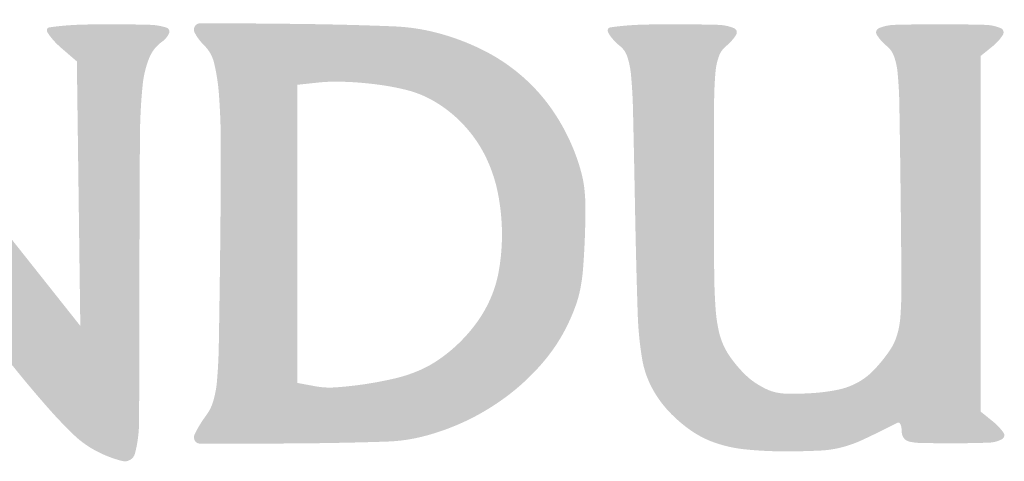
# Model space of a CAD drawing. Units: millimetres. Extents: x 12447 to 16308, y -279 to 2451.
# Drawn here: x 14687 to 14753, y 98 to 127 of the extents above; entities that cross this region are included whole.
import ezdxf
from ezdxf.enums import TextEntityAlignment as Align

# ---------------------------------------------------------------- set-up
doc = ezdxf.new("R2010")
doc.units = ezdxf.units.MM
doc.header["$LTSCALE"] = 5
doc.layers.get('0').update_dxf_attribs({"linetype": 'CONTINUOUS', "lineweight": 25})
doc.styles.add('HY견고딕', font='txt')
doc.styles.add('ROMANS', font='romans.shx', dxfattribs={"width": 0.7, "height": 3.5, "bigfont": 'whgtxt.shx'})

# ---------------------------------------------------------------- blocks, each defined once
blk = doc.blocks.new('hico_ci')
at = {"true_color": 0x0e4194}
h = blk.add_hatch(color=154, dxfattribs=at)
edge = h.paths.add_edge_path()
edge.add_arc((41.33029590934376, 1.311866098670933), 0.9331379517712083, 34.06225023765203, 48.84282805736395)
edge.add_arc((41.30783715378783, 1.286173606579723), 0.9672627206465315, 48.84280218868069, 63.33373112599993)
edge.add_arc((41.19329519575916, 1.058094064975762), 1.222488380494853, 63.33381112679624, 75.49133052628412)
edge.add_arc((41.23739182206378, 1.228491615016068), 1.046477478817443, 75.49140022850108, 87.73210614449131)
edge.add_arc((40.58627819101861, -15.21234505802664), 17.50020226897344, 87.73207727100537, 89.30241542046596)
edge.add_arc((40.06720966163903, -57.84057117673711), 60.13158852564686, 89.30237927917568, 89.79649731608951)
edge.add_arc((40.28066411351546, 2.256850368213719), 0.03378790736678357, 89.79653289156295, 179.9999884341883)
edge.add_arc((40.27840999354521, 2.256850359424902), 0.03153378739648747, 179.9999716384596, 207.0061193609945)
edge.add_arc((40.44988110126758, 2.344242064866819), 0.2239906681868981, 207.0060607457899, 213.3633445091702)
edge.add_arc((40.4905583755293, 2.371026219684978), 0.2726941751515231, 213.3633018324543, 219.5669191843991)
edge.add_arc((40.53122396428984, 2.404627609675359), 0.3254458909374376, 219.566840196678, 224.9999830695839)
edge.add_arc((40.16835173442337, 2.041755323814343), 0.1877329775424802, 13.527648251474886, 45.00004143390743, ccw=False)
edge.add_arc((39.38281740741792, 1.852762542094538), 0.995682512133312, 4.379948555046326, 13.527744399497578, ccw=False)
edge.add_arc((36.89997104218321, 1.662588686814871), 3.485801418649243, -0.03374818783618139, 4.380002089591699, ccw=False)
edge.add_arc((-8.761879741994676, 1.689432177766875), 49.1476600931419, 359.3280392374451, 359.9663125710271, ccw=False)
edge.add_arc((-51.60291686395232, 2.191826218090142), 91.99164288482932, 359.0237250814326, 359.32808008328755, ccw=False)
edge.add_arc((37.67090541071639, 0.6705206947502802), 2.704859349838961, 355.1399592754823, 359.0237829323989, ccw=False)
edge.add_arc((39.82585199769807, 0.487290320918973), 0.54213695372839, 344.1071497240439, 355.13997426480785, ccw=False)
edge.add_arc((40.12123948874932, 0.4031865961946721), 0.2350096081826984, 323.50159097309705, 344.1072046663529, ccw=False)
edge.add_arc((40.87871165758202, -0.1572807561086904), 0.707268344203981, 143.5015921996985, 146.943205541307)
edge.add_arc((40.74195991383442, -0.0682796166117754), 0.5441051061589354, 146.9432648137426, 151.1327238698063)
edge.add_arc((40.69089394412856, -0.0401289608363129), 0.4857939350055082, 151.1325965860084, 155.0388737017169)
edge.add_arc((40.28541487511734, 0.1486142445818928), 0.03853866896861334, 155.0389162040422, 180.0000058318816)
edge.add_arc((40.27859230349361, 0.1486142201138421), 0.03171609734489022, 179.9999628843685, 269.9665954564731)
edge.add_arc((40.31463120818916, 62.03262501332107), 61.91573738439803, 269.9666330919558, 270.4298115429314)
edge.add_arc((40.64187632608804, 18.40736737582982), 18.28925238614124, 270.42987862465, 271.8805883860111)
edge.add_arc((41.21291083054837, 1.015907681003696), 0.8884204887283089, 271.8806559508266, 284.9557871498288)
edge.add_arc((41.12445082835768, 1.347062815989787), 1.231187020662875, 284.9558357354903, 296.5099297476522)
edge.add_arc((41.12550772886925, 1.344944219685956), 1.228819429276645, 296.5099235357042, 308.0807053683179)
edge.add_arc((41.17213906406789, 1.285431976575595), 1.153213949961826, 308.0807002861428, 320.0279538056412)
edge.add_arc((41.35794755417976, 1.129674763297928), 0.9107575528805312, 320.0279439635401, 334.2880792186332)
edge.add_arc((41.26922899565875, 1.172395597295605), 1.009226087362893, 334.2880414132211, 340.1220123515689)
edge.add_arc((41.65593690122876, 1.032577752330681), 0.5980180694441332, 340.1219718998186, 348.7553392305958)
edge.add_arc((41.37245182432662, 1.088938917244306), 0.8870515791564633, 348.7553430928933, 355.5204674327608)
edge.add_arc((38.24683695442303, 1.333806662564115), 4.022243523465522, 355.5204681512045, 357.7235376050004)
edge.add_arc((37.80244127521962, 1.35147594501494), 4.466990331466243, 357.7234945253828, 359.7242123201775)
edge.add_arc((41.37378117870293, 1.334286613554397), 0.8956090609600849, 359.7241419698212, 366.3088231697793)
edge.add_arc((41.68389337233799, 1.368571783905054), 0.5836073854083329, 6.30881074442129, 14.90693373128936)
edge.add_arc((41.27661725034756, 1.260150841665919), 1.005067870222175, 14.90695394577044, 20.62984171990071)
edge.add_arc((41.22513822299442, 1.240769200434741), 1.060074581381329, 20.62990953829982, 34.06228563754876)
edge = h.paths.add_edge_path(flags=16)
edge.add_arc((40.75931151532308, 1.197085284562363), 1.07884260282022, -10.009192033711088, 0.6053909442327949, ccw=False)
edge.add_arc((41.20008497904013, 1.119292460628415), 0.6312568906124376, 334.13442334378675, 349.99077716659576, ccw=False)
edge.add_arc((41.16557021355447, 1.136027447982102), 0.6696147951077646, 323.26317405755896, 334.1343358772659, ccw=False)
edge.add_arc((41.04156762144675, 1.228581862033195), 0.824349931415866, 313.96106481206186, 323.26307994177995, ccw=False)
edge.add_arc((41.05480823118182, 1.214853483702143), 0.8052768583315503, 304.55693829369756, 313.9609989484252, ccw=False)
edge.add_arc((41.1771762139013, 1.03718542305532), 0.5895458615581706, 292.6764278355329, 304.5569405673562, ccw=False)
edge.add_arc((41.11170083524706, 1.193890400930286), 0.7593795310725188, 283.18313794198576, 292.67642817456743, ccw=False)
edge.add_arc((40.84439616329581, 2.335063735651246), 1.931441119695273, 278.45527892543646, 283.183114245821, ccw=False)
edge.add_arc((40.84598185765356, 2.32438240065548), 1.920642724468755, 273.8642719181271, 278.455341467065, ccw=False)
edge.add_arc((40.94787675312455, 0.8158707491636648), 0.4086936603764691, 259.3943596230664, 273.8642877736672, ccw=False)
edge.add_line((40.87265745614872, 0.414158706284212), (40.78125120614874, 0.4312742312842062))
edge.add_line((40.78125120614874, 0.4312742312842062), (40.78125120614874, 1.972204815659197))
edge.add_line((40.78125120614874, 1.972204815659197), (40.88671995614874, 1.983515875034186))
edge.add_arc((40.97899563541455, 1.123096402508537), 0.865353378502273, 89.33189246021573, 96.12128897299431, ccw=False)
edge.add_arc((40.96943085097291, 0.3028604216082869), 1.685645125056388, 85.20956725952738, 89.33189774082399, ccw=False)
edge.add_arc((40.96258075813103, 0.2211178385478547), 1.767674227558249, 81.15552060301383, 85.20957624516808, ccw=False)
edge.add_arc((41.0439125369133, 0.7438100351317019), 1.238692195151997, 75.86321184132669, 81.15548425916057, ccw=False)
edge.add_arc((41.21569151671235, 1.425837906665805), 0.5353643658646466, 61.48274753505541, 75.86319134977202, ccw=False)
edge.add_arc((41.15823153417097, 1.320083460907341), 0.6557207217017067, 49.1308452365796, 61.48284234579472, ccw=False)
edge.add_arc((41.13618681482217, 1.294604819732484), 0.6894124240323443, 37.08883996453551, 49.13094419344691, ccw=False)
edge.add_arc((41.14603719992442, 1.302050893122342), 0.6770643838933732, 24.88246098290199, 37.08888713081609, ccw=False)
edge.add_arc((41.06160899944109, 1.262891500734227), 0.7701319886162431, 11.072389666771414, 24.882497115165904, ccw=False)
edge.add_arc((40.72340270106912, 1.196706717302348), 1.114753412523944, 0.6053466555367777, 11.072419006051177, ccw=False)
h = blk.add_hatch(color=154, dxfattribs=at)
edge = h.paths.add_edge_path()
edge.add_arc((83.6667533178827, 36.14451888020124), 56.89105232453075, 218.2577879267178, 218.7761992555788)
edge.add_arc((44.14330276258477, 4.393866307975074), 6.193842514136326, 218.7761632372848, 221.4231105518458)
edge.add_arc((41.19012024555582, 1.788167720918977), 2.255447903959284, 221.4231069114099, 226.0806125092068)
edge.add_arc((39.97811906791441, 0.5295655234536412), 0.5081567587669082, 226.0806678170164, 240.1618095714855)
edge.add_arc((40.02193929906667, 0.6059619440322592), 0.5962284666841579, 240.1618146714101, 255.8920311299776)
edge.add_arc((39.88986982267039, 0.08048066139726018), 0.05440476381087615, 255.892033121657, 345.5460465677808)
edge.add_arc((39.30192126190258, 0.2320293703343594), 0.6615707388863324, 345.5461401498844, 359.6900685841001)
edge.add_arc((-106.6233070630875, 1.02125263823585), 146.588933269246, 359.6901237812871, 359.9999791680986)
edge.add_arc((134.6621204952835, 1.021234285202468), 94.6964942891412, 179.5824499640489, 180.0000211430725, ccw=False)
edge.add_arc((42.79586383636905, 1.690733356072158), 2.827798088926061, 174.3103467221675, 179.5824617371641, ccw=False)
edge.add_arc((40.49767769087998, 1.919703901666026), 0.518233829143015, 158.5477634301019, 174.3103705054758, ccw=False)
edge.add_arc((40.19315390583279, 2.039365872672846), 0.1910431768243628, 125.36195574798819, 158.5477678929666, ccw=False)
edge.add_arc((40.01977253880438, 2.283680757521125), 0.1085413044010676, 305.3618934224233, 335.1119116710767)
edge.add_arc((40.09887195690698, 2.246984002558008), 0.02134400072148355, 335.1119445010283, 431.7053976604413)
edge.add_arc((40.01290329240589, 1.986955354943717), 0.2952153370387858, 71.70547388544949, 88.40872510500998)
edge.add_arc((39.81093606035597, -5.283544700481102), 7.568520075515766, 88.4087871496038, 89.99997997062057)
edge.add_arc((39.81093534882319, -3.080273413524637), 5.365248788559885, 89.99996414694023, 91.47954980097026)
edge.add_arc((39.71245140061876, 0.7326529710639136), 1.551050746724195, 91.47952026786376, 95.20685501708692)
edge.add_arc((39.69850418254731, 0.8856961796532659), 1.39737332942853, 95.2068251001688, 98.20918136662601)
edge.add_arc((39.50088816964222, 2.255501338257091), 0.01338696349346603, 98.20915456208316, 180.0000298437513)
edge.add_arc((39.51564304656932, 2.255501294041238), 0.02814184042059842, 179.9999241746835, 213.1529715886079)
edge.add_arc((39.75105865686498, 2.409277211390801), 0.3093313536097947, 213.1529845496369, 218.8696882330501)
edge.add_arc((39.79847896649954, 2.447499230719799), 0.3702379093113092, 218.8696950490016, 224.6819076436881)
edge.add_arc((39.89108877534977, 2.539085071858509), 0.5004859150222922, 224.6817985770106, 229.3184570846149)
edge.add_line((39.56484495614876, 2.159544400034207), (39.64218870614872, 2.093061484409205))
edge.add_line((39.64218870614872, 2.093061484409205), (39.65111245927375, 1.409499025034208))
edge.add_line((39.65111245927375, 1.409499025034208), (39.66003621239872, 0.7259365375341957))
edge.add_line((39.66003621239872, 0.7259365375341957), (39.24835348739873, 1.2452997062842))
edge.add_arc((168.5569093782887, 103.744046031675), 165.0051381771617, 218.3062481965968, 218.4027342835962, ccw=False)
edge.add_arc((186.0099543726434, 117.5307536786744), 187.2465879347253, 218.2184788983908, 218.3062560283129, ccw=False)
edge.add_arc((170.4823986129433, 105.3038551001584), 167.482933498009, 218.1307539173083, 218.2185310472311, ccw=False)
edge.add_arc((65.87053906821399, 23.18698319830332), 34.49112244051901, 217.847504007574, 218.1307741972363, ccw=False)
edge.add_line((38.63474223427374, 2.024542459409204), (38.43281370614875, 2.28442204378419))
edge.add_line((38.43281370614875, 2.28442204378419), (38.17265745614873, 2.284698709409199))
edge.add_arc((38.16918834500666, -0.9779564548435786), 3.262657008567935, 89.93907865153064, 91.8641715658377)
edge.add_arc((38.09662474799308, 1.251545054066625), 1.031974948335745, 91.86422254957287, 96.40351726276225)
edge.add_arc((38.0724160831619, 1.46724545425289), 0.8149202960174908, 96.40347671738058, 100.5498635957995)
edge.add_arc((37.92561178209087, 2.255501329203682), 0.01311057594210101, 100.5497593028645, 179.9999909077647)
edge.add_arc((37.94065404977255, 2.255501356499764), 0.02815284362379763, 180.0000513179185, 213.143897431768)
edge.add_arc((38.17635032113878, 2.409407226144822), 0.309648401398963, 213.1438904881582, 218.8564714398005)
edge.add_arc((38.22378700999849, 2.447624227923725), 0.3705645624314396, 218.8564576217148, 224.665234678869)
edge.add_arc((38.3165061033734, 2.539265925016153), 0.5009295535994244, 224.6652177989294, 229.2991272339609)
edge.add_line((37.98984495614872, 2.159499006284193), (38.06718870614873, 2.092970696909205))
edge.add_line((38.06718870614873, 2.092970696909191), (38.06718870614873, 0.3113550531591898))
edge.add_line((38.06718870614873, 0.311355053159204), (37.98984495614872, 0.2448267437842162))
edge.add_arc((38.3165061033734, -0.1349401749477579), 0.5009295535994274, 130.7008727660389, 135.3347822010703)
edge.add_arc((38.22378700999849, -0.04329847785533047), 0.3705645624314407, 135.3347653211309, 141.143542378285)
edge.add_arc((38.1763503211385, -0.005081476076398417), 0.3096484013987267, 141.1435285601701, 146.8561095118127)
edge.add_arc((37.9406540497726, 0.1488243935686455), 0.02815284362385474, 146.8561025682665, 179.9999486821058)
edge.add_arc((37.92588816964218, 0.1488244118112902), 0.01338696349341899, 179.9999701561917, 261.7908454381636)
edge.add_arc((38.12350418254681, 1.518629570414106), 1.397373329427465, 261.7908186333889, 264.793174899846)
edge.add_arc((38.13745140061877, 1.671672779005362), 1.551050746725066, 264.7931449829139, 268.5204797321371)
edge.add_arc((38.23593534882303, 5.484599163590872), 5.365248788557729, 268.520450199031, 270.000035853061)
edge.add_arc((38.2359415206713, 4.759223972730098), 4.639873597696747, 269.9999652446856, 271.5315732210918)
edge.add_arc((38.29706243259648, 2.473397835544915), 2.35323044773155, 271.531477174214, 274.0769093970682)
edge.add_arc((38.14713152051479, 4.577002127917282), 4.462171010495418, 274.0768425429084, 275.1918096158578)
edge.add_arc((38.55007245933143, 0.14240344621426), 0.009303746817257097, 275.1917631491728, 360.0000427693989)
edge.add_arc((38.53776259401587, 0.1424034317137313), 0.02161361213286382, 5.685003030010763e-05, 34.91571196478186)
edge.add_arc((38.29229792362901, -0.02893472062457647), 0.3209623499869397, 34.91564408523822, 39.78528156434695)
edge.add_arc((38.25663192846991, -0.05863471698255296), 0.3673752037487405, 39.78524899725902, 44.99047750190164)
edge.add_arc((38.14760202356621, -0.1676285719451442), 0.5215412849174116, 44.99049190239113, 48.99345549885992)
edge.add_arc((38.67157643591537, 0.4349959293210617), 0.2770233488618464, 220.8480417892045, 228.9934453389522, ccw=False)
edge.add_arc((38.74760724240662, 0.5007362137707787), 0.3775343857427897, 214.3896441222417, 220.848147652802, ccw=False)
edge.add_arc((38.72031705801487, 0.4820573330987088), 0.3444639344715796, 207.7527326485718, 214.3896241343872, ccw=False)
edge.add_arc((38.52783392965659, 0.3807755093498599), 0.1269604574317437, 193.7737204952482, 207.7528008439296, ccw=False)
edge.add_arc((38.60889525838695, 0.4006470402003828), 0.2104219261091712, 181.0799879632215, 193.7738203018614, ccw=False)
edge.add_arc((62.5485400163974, 0.851958390587896), 24.15432037800552, 180.6464007192601, 181.0800146612182, ccw=False)
edge.add_arc((53.67381239636609, 0.7518253327364874), 15.27902787809492, 179.8357619522829, 180.6463792604714, ccw=False)
edge.add_arc((63.21926550737032, 0.7244655364750372), 24.82452019922895, 179.2722070385553, 179.8357671899584, ccw=False)
edge.add_line((38.39674800614875, 1.039787631284213), (38.40468870614876, 1.664912415659217))
edge.add_line((38.40468870614876, 1.664912415659217), (38.99403452489872, 0.9175401531592087))
h = blk.add_hatch(color=154, dxfattribs=at)
edge = h.paths.add_edge_path()
edge.add_arc((43.26725265208847, 2.009943413634716), 0.3274148214277562, 160.3986053077786, 175.1759878877646, ccw=False)
edge.add_arc((43.07111641048158, 2.079789852942909), 0.1192131154892755, 128.9988929276824, 160.3986440113576, ccw=False)
edge.add_arc((42.84783358696478, 2.355532720793661), 0.235595774546321, 308.9987934052056, 327.9292353239155)
edge.add_arc((43.0274394046628, 2.242993899337634), 0.02364475169982592, 327.9291743383477, 427.6870305633213)
edge.add_arc((42.94926718593319, 2.052514388019176), 0.2295411820069299, 67.68691423100871, 88.52870745564897)
edge.add_arc((42.72187689621148, -6.800442993305964), 9.085418368340195, 88.52866894803925, 90.00000435177344)
edge.add_arc((42.72187626532474, -4.081188899533316), 6.36616427456751, 90.0000005325867, 91.34437328328838)
edge.add_arc((42.6088337468737, 0.7356431614231269), 1.548005942338027, 91.34434083745516, 95.18875620300719)
edge.add_arc((42.57757034188825, 1.07992252386093), 1.202310006736073, 95.18877287464966, 98.6578819393482)
edge.add_arc((42.39874456980317, 2.254327347848658), 0.01436836365445688, 98.65788206680601, 179.9999289780635)
edge.add_arc((42.41448990986208, 2.254327345160178), 0.0301137037133755, 179.9999609975809, 210.2016750146596)
edge.add_arc((42.55973041571906, 2.338864815537264), 0.1981654470525743, 210.2016232749239, 217.7131593355253)
edge.add_arc((42.59953900702658, 2.369646656945335), 0.2484868709424365, 217.7130970296443, 224.8704498666656)
edge.add_arc((42.63858160054366, 2.408513585912686), 0.3035773626428354, 224.8705159447203, 231.0299331256464)
edge.add_arc((42.37379216656205, 2.081176275489582), 0.1174489538070178, 17.966457814107684, 51.02995629984548, ccw=False)
edge.add_arc((42.07873537174834, 1.98549676261382), 0.4276312894577964, 5.322750150465481, 17.966544597816608, ccw=False)
edge.add_arc((39.97668323605814, 1.789648868100798), 2.538787271127901, 1.3214925543745153, 5.322852358186822, ccw=False)
edge.add_arc((-67.75336552226375, -0.6954829310289483), 110.2974959007761, 1.0565375598895912, 1.3214731263437898, ccw=False)
edge.add_arc((82.99522449469862, 2.084604958124913), 40.47672696499762, 181.0564807502309, 181.8366170708877)
edge.add_arc((44.2995377057307, 0.8437890903171592), 1.761151286884434, 181.8366161129732, 189.4278213430792)
edge.add_arc((43.04275140021781, 0.6351027578386237), 0.4871568586832364, 189.427859584198, 207.2862451187862)
edge.add_arc((43.11304165252443, 0.6713611774104891), 0.5662478983724684, 207.2862704939721, 223.2395587947489)
edge.add_arc((43.22612064854644, 0.7776965669142157), 0.7214705590965008, 223.2395661726442, 235.3052110236717)
edge.add_arc((43.10495587041839, 0.6026793076486143), 0.5086045343314322, 235.3052694270786, 250.9855301093938)
edge.add_arc((43.16211339432698, 0.7685399523194292), 0.6840375300589444, 250.9855090442126, 264.1179773550745)
edge.add_arc((43.30020993498209, 2.108961614073436), 2.031554092420334, 264.1179074886022, 269.9500461494281)
edge.add_arc((43.30176970031829, 3.894674581690424), 3.817267741239474, 269.950003000927, 272.7108384690635)
edge.add_arc((43.45633715664843, 0.6302027595806123), 0.5491387083056034, 272.7108422169561, 284.2596783972637)
edge.add_arc((43.44091726990473, 0.6908738662267808), 0.61173867706491, 284.2597218354512, 294.9762992708692)
edge.add_arc((41.4186533785977, 5.032319622006597), 5.401070832643891, 294.9763033884972, 297.1351445061298)
edge.add_arc((43.88544397301473, 0.2190707311170002), 0.007479871782800579, 52.19853291980883, 117.13527930838731, ccw=False)
edge.add_arc((43.87601721246176, 0.2069185144321466), 0.02285973474964579, 23.818903779070183, 52.19846030798129, ccw=False)
edge.add_arc((43.8401663147169, 0.1910921759498478), 0.06204850685170599, 7.930455050553007, 23.818968943529228, ccw=False)
edge.add_arc((43.74578209101423, 0.1779441238495139), 0.1573441151344925, -2.982451974276046e-06, 7.93046223767368, ccw=False)
edge.add_arc((43.95585142687321, 0.1779441412460727), 0.05272522072448903, 180.0000278049249, 217.6567015570411)
edge.add_arc((43.95264712010072, 0.175471458736709), 0.0486777844144243, 217.6567215626933, 257.6309417408708)
edge.add_arc((44.00948497274578, 0.4346527204737924), 0.3140180714590192, 257.6309645290018, 269.0849290495235)
edge.add_arc((44.17030575140245, 10.50324938201261), 10.38389900698146, 269.0849205655046, 270.0000438923174)
edge.add_arc((44.1703142471693, 5.270582717068521), 5.15123234203435, 269.9999939823733, 272.0589197226342)
edge.add_arc((44.35010773457952, 0.2694323161591825), 0.146851158448282, 272.0588768338222, 298.8973065497489)
edge.add_arc((44.40995841703682, 0.1610009528996272), 0.02299856570622749, 298.8972965592372, 395.8829777077848)
edge.add_arc((44.18496660937853, -0.001764402216679173), 0.300692415727229, 35.88302348251241, 50.994733646927)
edge.add_line((44.37421995614875, 0.2319001000341956), (44.31093870614876, 0.2831537781592175))
edge.add_line((44.31093870614876, 0.2831537781592175), (44.31093870614876, 2.121214496909204))
edge.add_line((44.31093870614876, 2.121214496909204), (44.37421995614875, 2.172446912534213))
edge.add_arc((44.22600798436196, 2.355515030316369), 0.2355434659022281, 308.9936355873389, 327.9268089796366)
edge.add_arc((44.40556626100016, 2.242995335539305), 0.02364288444481087, 327.9268967470604, 427.6887100736269)
edge.add_arc((44.32738600715817, 2.052478646331295), 0.2295767596513368, 67.68875477147748, 88.52850235749462)
edge.add_arc((44.09999200818118, -6.800270055653868), 9.085245430692728, 88.52860658960815, 89.99994199334219)
edge.add_arc((44.10000309925346, -6.796886081241439), 9.08186145627583, 90.0000119432464, 91.47180569432109)
edge.add_arc((43.87263445496205, 2.05237340348755), 0.2296815028139676, 91.47177230586254, 112.3058375449033)
edge.add_arc((43.79443007090157, 2.242999976820869), 0.02363680827642251, 112.3057502898104, 212.0805650741148)
edge.add_arc((43.97382885736346, 2.355451760012429), 0.2353661830144547, 212.080547955754, 231.0232814631371)
edge.add_arc((43.75091599992061, 2.079948651052192), 0.1190235813130699, 19.29113266532039, 51.02323104204959, ccw=False)
edge.add_arc((43.52456605397157, 2.000721678149574), 0.3588385334457762, 5.350591602056227, 19.291083527848286, ccw=False)
edge.add_arc((41.76905795055609, 1.836306728699768), 2.122029100786474, 0.9647328149815166, 5.350533055542883, ccw=False)
edge.add_arc((-46.44789730887766, 0.3508247629678323), 90.3514904610114, 0.670210669446476, 0.9647108140483738, ccw=False)
edge.add_arc((-42.03120507661203, 0.4024783744553275), 85.93449619228392, 0.3596760582166212, 0.6702189931227736, ccw=False)
edge.add_arc((41.68666170270836, 0.9280288057154849), 2.21497982163303, -3.979668225456976, 0.3596246977792248, ccw=False)
edge.add_arc((43.45554728658288, 0.8049673398770807), 0.4418187084758175, 343.32166128373376, 356.02029171275973, ccw=False)
edge.add_arc((43.60408100640649, 0.760466473522996), 0.2867619671491216, 325.766466189041, 343.3216262688114, ccw=False)
edge.add_arc((43.18710490171691, 1.04420009732155), 0.7911168433582841, 316.2219242167587, 325.76646295794376, ccw=False)
edge.add_arc((43.51162911658741, 0.7332301822904128), 0.3416524353221712, 298.34585202557537, 316.2220054136476, ccw=False)
edge.add_arc((43.4996636576401, 0.7554090852135573), 0.3668531484579377, 281.2355645590981, 298.3459132362513, ccw=False)
edge.add_arc((43.37661646662218, 1.374821989410364), 0.9983695434175925, 273.13024743753533, 281.235594333576, ccw=False)
edge.add_arc((43.32067780135748, 2.397658083775099), 2.022734131933003, 270.12291421991233, 273.13031164826606, ccw=False)
edge.add_arc((43.32427429918545, 0.7210257615143405), 0.3460979523026306, 259.0208613751003, 270.1229665851381, ccw=False)
edge.add_arc((43.30107480916143, 0.6014444727537835), 0.2242870293164617, 244.3777902604603, 259.0209675924523, ccw=False)
edge.add_arc((43.41289243283182, 0.834593821083331), 0.4828635162401359, 236.1248053102908, 244.37778711627118, ccw=False)
edge.add_arc((43.32306688662283, 0.7007930408213667), 0.3217074504225204, 226.583810684936, 236.1246888499729, ccw=False)
edge.add_arc((43.54988403017074, 0.940508709197573), 0.6517220232402192, 220.9575172176622, 226.5837489970321, ccw=False)
edge.add_arc((43.55732776938265, 0.9469699362278732), 0.661578833483715, 215.3553461483212, 220.9575281379725, ccw=False)
edge.add_arc((43.31681279011832, 0.776326252741427), 0.3666776263583573, 206.6408948283795, 215.35527682666, ccw=False)
edge.add_arc((43.32409464171997, 0.7799789156505739), 0.374824239703562, 192.1410197612684, 206.6408511324796, ccw=False)
edge.add_arc((43.74659324663389, 0.8708707000204186), 0.8069890087674458, 183.9690300752845, 192.1409851898332, ccw=False)
edge.add_arc((45.96977629051497, 1.025123725814353), 3.035516962948607, 180.4167554280561, 183.9690384438402, ccw=False)
edge.add_arc((100.6303383229908, 1.422664982212439), 57.69752461686235, 180.000048091844, 180.416702541432, ccw=False)
edge.add_arc((132.7028803680508, 1.422542346179213), 89.77006666193277, 179.7077443201901, 179.9999526373665, ccw=False)
edge.add_arc((44.92189540533406, 1.870299762183876), 1.987939735501152, 175.1759574989854, 179.7076921308891, ccw=False)
blk = doc.blocks.new('HYOSUNG_TITLE_A4_L')
blk.add_blockref('hico_ci', (-146.0420910872065, 10.9639354420535))
for tag, height, style, width, p in [('GEN-TITLE-DES1{20}', 3.4, 'HY견고딕', 0.9, (-40.12195512001956, 40.23156919876124)), ('GEN-TITLE-DES2{24.5}', 2.5, 'ROMANS', 0.8, (-40.24577003001945, 36.36750108462855)), ('GEN-TITLE-NR{12.3}', 4, 'HY견고딕', 0.9, (-52.35236835450227, 27.9347277919519)), ('GEN-TITLE-DAT{7.1}', 2, 'ROMANS', 0.7, (-7.813813360791427, 21.46618360339403)), ('GEN-TITLE-REV{22.6}', 3, 'ROMANS', 0.7, (-4.610111477596218, 15.46031826081006))]:
    blk.add_attdef(tag, text='', height=height, dxfattribs=dict(style=style, width=width)).set_placement(p, align=Align.CENTER)
at = {"style": 'ROMANS', "width": 0.7}
for tag, height, p in [('GEN-TITLE-PLOT{5}', 1.8, (-160.0000000000002, 41.49999999999977)), ('GEN-TITLE-CHKM{2.5}', 2, (-167.5000000000001, 34.49999999999955)), ('GEN-TITLE-ISSD{5}', 1.8, (-160.0000000000002, 34.49999999999955)), ('GEN-TITLE-ITEM{12.7}', 3.5, (-120, 4.097021108535543)), ('GEN-TITLE-REF{12.7}', 3.5, (-39.42085257198779, 4.099999999999817)), ('GEN-TITLE-GRADE{22.6}', 3, (-4.664079815914306, 4.087387457092177))]:
    blk.add_attdef(tag, text='', height=height, dxfattribs=at).set_placement(p, align=Align.MIDDLE)
for tag, height, p in [('GEN-TITLE-CTRN{2.5}', 2, (-167.5000000000002, 41.49999999999978)), ('GEN-TITLE-POSI{22.6}', 2, (-8.07757402690612, 32.460909128455)), ('GEN-TITLE-APPM{2.5}', 2, (-167.5000000000001, 27.49999999999955)), ('GEN-TITLE-FSCM{20.7}', 1.8, (-12.77559254485186, 11.14501786127998))]:
    blk.add_attdef(tag, text='', height=height, dxfattribs=at).set_placement(p, align=Align.MIDDLE_CENTER)
for tag, p in [('GEN-TITLE-MAT2{35}', (-153.1717460559241, 41.49999999999979)), ('GEN-TITLE-MAT1{35}', (-153.1717460559242, 34.4999999999996)), ('GEN-TITLE-DACT{35}', (-153.1717460559241, 27.4999999999996))]:
    blk.add_attdef(tag, text='', height=2, dxfattribs=at).set_placement(p, align=Align.MIDDLE_LEFT)
at = {"style": 'ROMANS'}
blk.add_attdef('GEN-TITLE-SCA{12.7}', text='', height=2, dxfattribs=at).set_placement((-7.660747715843428, 26.68345472464819), align=Align.CENTER)

msp = doc.modelspace()

# ---------------------------------------------------------------- block references
at = {"xscale": 13, "yscale": 13, "zscale": 13}
msp.add_blockref('HYOSUNG_TITLE_A4_L', (16073.63899323489, -45.26209974948119), dxfattribs=at)

doc.saveas('drawing.dxf')
